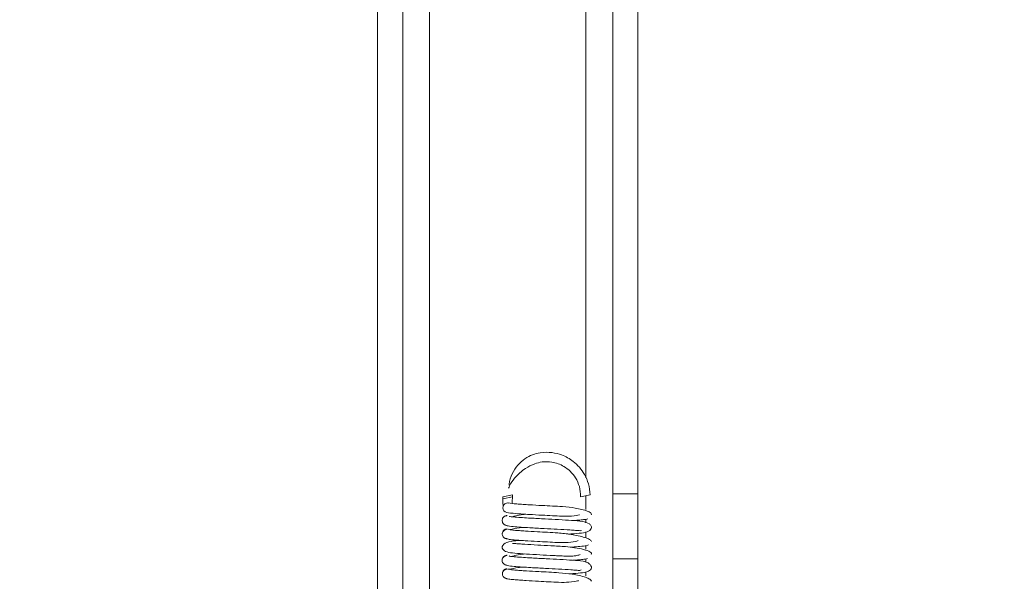
# Paper-space layout 'Top Level(2)' of a CAD drawing. Units: inches. Extents: x 0.1 to 10.8, y 0.2 to 8.4.
# Drawn here: x 2.9 to 3.1, y 6.2 to 6.3 of the extents above; entities that cross this region are included whole.
import ezdxf

# ---------------------------------------------------------------- set-up
doc = ezdxf.new("R2010")
doc.units = ezdxf.units.IN
doc.header["$MEASUREMENT"] = 0
doc.layers.add('FORMAT', color=7, linetype='Continuous')
doc.styles.add('SLDTEXTSTYLE0', font='TXT', dxfattribs={"width": 0.75})
doc.dimstyles.new('SLDDIMSTYLE6', dxfattribs={"dimtxt": 0.08333333333333333, "dimasz": 0.08089192708333333, "dimexe": 0, "dimexo": 0.0625, "dimgap": 0.02083333333333333, "dimtad": 0, "dimlfac": 25.5, "dimrnd": 1e-09, "dimzin": 12, "dimdsep": 46, "dimtxsty": 'SLDTEXTSTYLE0', "dimsah": 1, "dimcen": 0.09, "dimadec": 0, "dimazin": 3, "dimtfac": 1, "dimtofl": 0, "dimtmove": 0, "dimatfit": 3, "dimfxl": 0, "dimfrac": 2, "dimtolj": 1, "dimtzin": 12, "dimarcsym": 0})

# ---------------------------------------------------------------- blocks, each defined once
blk = doc.blocks.new('*D41')
at = {"layer": 'FORMAT', "color": 7}
for p, q in [((1.113610464054546, 5.004541658876199), (1.113610464054547, 7.718227389337098)), ((4.878316346407488, 5.004541658876199), (4.878316346407488, 7.718227389337098)), ((1.113610464054547, 7.618227389337099), (2.299512684022512, 7.618227389337099)), ((4.878316346407488, 7.618227389337099), (3.692414126439522, 7.618227389337099))]:
    blk.add_line(p, q, dxfattribs=at)
for points in [[(1.113610464054547, 7.618227389337099), (1.19694379738788, 7.605406876516586), (1.19694379738788, 7.631047902157611)], [(4.878316346407488, 7.618227389337099), (4.794983013074155, 7.631047902157611), (4.794983013074155, 7.605406876516586)]]:
    blk.add_solid(points, dxfattribs=at)
at = {"layer": 'FORMAT', "color": 7, "char_height": 0.08333333333333333, "attachment_point": 1, "style": 'SLDTEXTSTYLE0'}
for s, insert in [('96"', (2.883386241565352, 7.725649696401479, -0.2200251250048049)), ('ROUGH OPENING LENGTH', (2.299512684022511, 7.593242291816452, -0.2200251250048049))]:
    blk.add_mtext(s, dxfattribs=dict(at, insert=insert))

psp = doc.layouts.new('Top Level(2)')

# ---------------------------------------------------------------- linework, layer by layer
at = {"color": 7, "linetype": 'Continuous', "lineweight": 15}
for p, q in [((3.008218307191802, 6.218851656454258), (3.008218307191802, 6.757512148365008)), ((3.013120267976115, 6.218851656454258), (3.013120267976116, 6.757512148365008)), ((2.962532032681998, 5.945129894170317), (2.962532032681998, 6.726717127495561)), ((2.967433993466312, 6.116654289719686), (2.967433993466312, 6.662729054388131)), ((2.986888034919574, 6.218268079856973), (2.988729257815832, 6.218659424770634)), ((2.986888034919574, 6.21826807985432), (2.986888034919574, 6.217875922991574)), ((2.986888034919574, 6.217875922994227), (2.988729257815832, 6.218267267907891)), ((2.988729257815832, 6.218265194219091), (2.988729257815832, 6.218657351081837)), ((3.003828125613532, 6.218659424770634), (3.001986902717273, 6.218268079856972)), ((3.013120267976115, 6.218851656454258), (3.008218307191802, 6.218851656454258)), ((3.008218307191802, 6.206183847794421), (3.008218307191802, 6.218851656454258)), ((3.013120267976115, 6.206183847794421), (3.013120267976115, 6.218851656454258)), ((3.013120267976115, 6.206183847794421), (3.008218307191802, 6.206183847794421)), ((3.008218307191802, 6.159443619660513), (3.008218307191802, 6.206183847794421)), ((3.013120267976115, 6.159443619660513), (3.013120267976115, 6.206183847794421))]:
    psp.add_line(p, q, dxfattribs=at)
at = {"color": 8, "linetype": 'Continuous', "lineweight": 15}
for p, q in [((2.972649679740822, 6.119577695605019), (2.972649679740822, 6.653194978778213)), ((3.003002620917292, 6.653365188287964), (3.003002620917292, 6.221992436841501)), ((3.003002620917292, 6.218483966439472), (3.003002620917292, 6.215799424617183)), ((3.003002620917292, 6.213910924500715), (3.003002620917292, 6.213239277069718)), ((3.003002620917292, 6.21145224029912), (3.003002620917292, 6.210275384342586)), ((3.003002620917292, 6.208762085321994), (3.003002620917292, 6.208060142800495)), ((3.003002620917292, 6.206183818782446), (3.003002620917292, 6.205572944393843)), ((3.003002620917292, 6.203661726350989), (3.003002620917292, 6.202918187066619))]:
    psp.add_line(p, q, dxfattribs=at)
at = {"color": 7, "linetype": 'Continuous', "lineweight": 15}
for centre, radius, start, end in [((2.987812357499114, 6.216166311334298), 0.0009244476436819475, 76.98734259158681, 180.9424705096478), ((2.987822766224805, 6.21614241076153), 0.0009347717437474573, 179.4670530180288, 257.4302417733101)]:
    psp.add_arc(centre, radius, start, end, dxfattribs=at)
for points, knots in [([(3.003828125613532, 6.218659424770634), (3.003757107887647, 6.219384688912168), (3.003621499186331, 6.220769584402975), (3.002616133117813, 6.223091739129203), (3.000859513490377, 6.22514070350205), (2.998550348504273, 6.226417306218869), (2.996327737915255, 6.226972488585971), (2.994381346060883, 6.226951293711484), (2.992586070236118, 6.226466673429293), (2.991086654817923, 6.225688249705052), (2.989678709149119, 6.224452206076582), (2.988638085169194, 6.222758881090706), (2.988103131682069, 6.221366324825901), (2.988124360347106, 6.220603909628732), (2.988126015002758, 6.220544483630305)], [0, 0, 0, 0, 0.09182781628274567, 0.1753456725873807, 0.3167083060858541, 0.4250955626663356, 0.5044866754299387, 0.6049123401828944, 0.6683760175498631, 0.7399425915488843, 0.818701160397842, 0.9033693174058469, 0.9924681790012935, 1, 1, 1, 1]), ([(2.987997722665588, 6.219923256687121), (2.988047915301708, 6.220076981551467), (2.988286586575895, 6.220807959481373), (2.989353299644185, 6.222207351988543), (2.990988746868317, 6.223718226149916), (2.992880598461361, 6.224694813995469), (2.994641503093209, 6.22512946488486), (2.996615789593672, 6.225100509425972), (2.998511162995193, 6.224417403140659), (3.000035809426473, 6.223255950012915), (3.00109335807936, 6.22193815150571), (3.001872884149963, 6.220229959776379), (3.001947829223028, 6.218940404598014), (3.001986902717273, 6.218268079856973)], [0, 0, 0, 0, 0.02407839199765808, 0.1144952913945933, 0.2570281809255254, 0.3595070859369527, 0.4327377116994069, 0.5252431389697545, 0.650317704489226, 0.7254569913231635, 0.8087927230592258, 0.9003118399964465, 0.9999999999999999, 0.9999999999999999, 0.9999999999999999, 0.9999999999999999]), ([(2.986888034919574, 6.217875922994227), (2.986883789220399, 6.217566006469125), (2.986876543213069, 6.217037081239236), (2.986915485932828, 6.216565684636317), (2.986931610697035, 6.216370496444086)], [0, 0, 0, 0, 0.5859363622455728, 1, 1, 1, 1]), ([(2.988652056896649, 6.216994669201192), (2.98865580842668, 6.217016285408685), (2.988692585012918, 6.217228191034502), (2.988718335036839, 6.217672587897132), (2.988725563780471, 6.218066149768468), (2.988729257815832, 6.218267267907891)], [0, 0, 0, 0, 0.05262332703021358, 0.5158712068502649, 1, 1, 1, 1]), ([(2.987618791776374, 6.215230160420576), (2.9881030334874, 6.215157457402515), (2.988800273737446, 6.215052775237933), (2.990629625413505, 6.214923699091098), (2.992308545504778, 6.214818975474916), (2.994315488086439, 6.214709093925421), (2.996505167776592, 6.214594888013687), (2.998584406063218, 6.214479048387268), (3.00039723350143, 6.214464217182143), (3.001600200007325, 6.214667897597972), (3.001752301764948, 6.21477691028402), (3.001775329631282, 6.214793414561171)], [0, 0, 0, 0, 0.1983455895143576, 0.2855898723287579, 0.3643940050179572, 0.4964184137167353, 0.5968451231041452, 0.6963162546877378, 0.8235257257602974, 0.9732821890950983, 1, 1, 1, 1]), ([(3.004075081926893, 6.214772928265701), (3.004076524148562, 6.21489471416213), (3.004079293930555, 6.21512860357748), (3.003369301415005, 6.215488535222241), (3.002293524982135, 6.215821214328029), (3.000698262604975, 6.216144968202034), (2.998719110879156, 6.216359882358494), (2.996518872994826, 6.216475217302499), (2.994324493425686, 6.21659148826275), (2.992350433427689, 6.21669865782791), (2.99073528533319, 6.216798373393893), (2.989021382224243, 6.216917440058121), (2.988415400927574, 6.217009115282613), (2.987996358332366, 6.217072509688015)], [0, 0, 0, 0, 0.0939147931594349, 0.1803630527752277, 0.258634611654671, 0.3284149136897677, 0.4416991209385767, 0.5245298829631874, 0.6062523993438833, 0.7127598379177239, 0.7757546238010958, 0.84493190644269, 1, 1, 1, 1]), ([(2.986750017361013, 6.213684166132578), (2.986750008274737, 6.213684115686117), (2.986733723610115, 6.213593704203099), (2.986773547253801, 6.213394955853317), (2.986883247219341, 6.213138291744857), (2.987054900990539, 6.212947363267472), (2.9872302216406, 6.212822160232928), (2.987441716992142, 6.212732920597732), (2.987596826381411, 6.212719173909035), (2.987675201866398, 6.212712227821513)], [0, 0, 0, 0, 0.0001091659572971628, 0.1956501252904381, 0.4286846674798174, 0.560737822082785, 0.7017083438749092, 0.8492757058315599, 1, 1, 1, 1]), ([(2.987675421297338, 6.214594626920913), (2.987597157660074, 6.214590274081842), (2.987442825493062, 6.214581690490407), (2.987231141563777, 6.214500248015643), (2.987055414833228, 6.214382678769071), (2.98688492827875, 6.214202036915212), (2.986768617166816, 6.213957580992609), (2.98673430542248, 6.213704243593222), (2.986771189518278, 6.213554036285042), (2.986787139869015, 6.21348907985336)], [0, 0, 0, 0, 0.1341624597082973, 0.2645619838596449, 0.3882620003312937, 0.5033769557318057, 0.7047683640383169, 0.8723284917125885, 1, 1, 1, 1]), ([(2.987745174120372, 6.214655615724299), (2.987664362796647, 6.214648855038918), (2.987504426828332, 6.214635474775946), (2.987288351096565, 6.214543821380652), (2.987148090068959, 6.21445949434001), (2.987092661644786, 6.214400230708606), (2.987087009209825, 6.214394187169988)], [0, 0, 0, 0, 0.3310454567987916, 0.6551813935079661, 0.9648363673462003, 0.9999999999999999, 0.9999999999999999, 0.9999999999999999, 0.9999999999999999]), ([(2.999632468861804, 6.211024225630622), (2.999791406049809, 6.211033605286318), (3.000830813589693, 6.211094945775438), (3.002109122783648, 6.21118658955764), (3.003408208242792, 6.211439220055897), (3.003979803404274, 6.211911462848006), (3.004129337136356, 6.212262552122224), (3.004073557114514, 6.212572259205865), (3.003608136618995, 6.213196288958589), (3.002252600422948, 6.213562856064918), (3.000360955047099, 6.213671838623213), (2.997804454774447, 6.213833385048472), (2.994992155468519, 6.213978219233534), (2.992544915848934, 6.21411056927446), (2.990583047833624, 6.214227089608213), (2.989161170397365, 6.214329468223752), (2.988170170442674, 6.214425104188838), (2.988164659753058, 6.214478763490938), (2.988162174831407, 6.214502959947437)], [0, 0, 0, 0, 0.01586532518637055, 0.1037550671965735, 0.1807518723862614, 0.2155181719887761, 0.250032733875248, 0.2845541184541476, 0.3202665511864857, 0.3990628371081581, 0.4873725484444525, 0.5738590801092511, 0.6543954970681511, 0.7423266064408932, 0.7995308102158412, 0.8652649106906671, 0.9392442391169791, 0.9999999999999999, 0.9999999999999999, 0.9999999999999999, 0.9999999999999999]), ([(2.991237644545724, 6.214887274330001), (2.991089292493313, 6.214871887562937), (2.990399285973799, 6.214800321518413), (2.989512152903616, 6.2146104189044), (2.988922506201595, 6.214448474568245), (2.988697320057177, 6.214386628007341)], [0, 0, 0, 0, 0.1447797627012194, 0.6733912914199633, 1, 1, 1, 1]), ([(3.000492010484953, 6.213658110145304), (3.000656671914232, 6.213669244347758), (3.001281514083869, 6.213711495403448), (3.002146047010921, 6.213789403502206), (3.00304871266624, 6.213894873552749), (3.003273237965925, 6.213970434293129), (3.003390262237951, 6.214009817118357)], [0, 0, 0, 0, 0.09793324890159799, 0.3716281584038022, 0.6724878780791037, 1, 1, 1, 1]), ([(2.987677027632332, 6.212023578268766), (2.98759902581364, 6.212016619695859), (2.987444629639326, 6.21200284595246), (2.987234332546277, 6.21191355501952), (2.987060246558073, 6.211788298086875), (2.986890182417214, 6.211597257137373), (2.98678246896809, 6.211340349608559), (2.986744661426986, 6.211141776151454), (2.986761789712503, 6.211051275708861), (2.986761798938232, 6.211051226963028)], [0, 0, 0, 0, 0.1505110313656975, 0.2979203283315664, 0.43879920200739, 0.5708286804061835, 0.8040056624288499, 0.9998944324833493, 1, 1, 1, 1]), ([(2.987765114784675, 6.211961521298617), (2.987684404527531, 6.211957180325567), (2.987525231780269, 6.211948619274832), (2.987305353018098, 6.211867206987677), (2.987120535283825, 6.211749670292174), (2.986937867748976, 6.211569040003877), (2.986802732207022, 6.211324470968513), (2.986749366652635, 6.211051332439776), (2.986775470677956, 6.210778199628065), (2.986892020168277, 6.210533668810506), (2.987060490709029, 6.21035304992202), (2.987235031119981, 6.21023551273846), (2.987445464577033, 6.210154095176066), (2.987599073574561, 6.210145528983771), (2.987676960713844, 6.21014118551286)], [0, 0, 0, 0, 0.07676737665868245, 0.1513967948490891, 0.2222158141455353, 0.2881504930203159, 0.403609954195922, 0.4998291371984541, 0.5960720754710459, 0.7116070975843392, 0.7775963802751743, 0.8484771475068879, 0.9231706364417898, 1, 1, 1, 1]), ([(2.987272551353874, 6.212845592177837), (2.987342703046155, 6.212779811819575), (2.987474846629334, 6.21265590244603), (2.988746084765834, 6.212497504520119), (2.990314856060727, 6.212367409954576), (2.992357690351252, 6.212237928144046), (2.994791440843749, 6.21210757265214), (2.997562082343749, 6.211960367550118), (2.999621350635826, 6.211847037539893), (3.001017337546821, 6.211738280032542), (3.001752037440649, 6.2117065598711), (3.002088060270113, 6.211641042778155), (3.002100577373086, 6.211779569769747), (3.002103058848215, 6.211807032297225)], [0, 0, 0, 0, 0.1300635623466607, 0.2449985825119035, 0.3450474870949692, 0.4308991717946745, 0.5615988395826164, 0.6777947069029332, 0.8021711859171908, 0.8675146493740469, 0.9297467303761817, 0.9860725168052965, 1, 1, 1, 1]), ([(3.004071564647945, 6.209611759154888), (3.003992061101392, 6.209740314955381), (3.003839213973309, 6.209987466004052), (3.00288137038384, 6.210349957665744), (3.001641085268601, 6.210695738280305), (2.999887991041902, 6.211036188516482), (2.997803529951131, 6.211257188073985), (2.995570943921513, 6.211371011483863), (2.993390494345264, 6.21148747006681), (2.991507872050592, 6.211593424219793), (2.990029753277813, 6.211692324231669), (2.988999903659125, 6.211776617705868), (2.98818532089143, 6.211867229697239), (2.988020107858619, 6.211928261429684), (2.987934364409379, 6.211959936117593)], [0, 0, 0, 0, 0.09382257684863403, 0.1803757447606277, 0.2588759445158079, 0.3287090203028494, 0.44234241359356, 0.524993840640205, 0.6065863534150521, 0.7131529979009936, 0.7758901720839122, 0.8447637762869961, 0.9194343869748552, 1, 1, 1, 1]), ([(2.990850361255129, 6.212337124926547), (2.990599987920005, 6.212310306507891), (2.989635481536594, 6.212206994643732), (2.988688568982783, 6.212026210951915), (2.988301614285751, 6.211880107242586), (2.988276078776055, 6.211870465719393)], [0, 0, 0, 0, 0.2466823889706677, 0.9502878520180463, 1, 1, 1, 1]), ([(2.990334185371508, 6.209793168145333), (2.989695265416835, 6.209757544772711), (2.988426190211874, 6.209686786708919), (2.987130904016713, 6.209256762807032), (2.986728729780572, 6.20859730283999), (2.986722291628834, 6.20815343508934), (2.987349483028463, 6.207553618860413), (2.988777663319301, 6.207323001922151), (2.990725233629879, 6.207182090760136), (2.99331191571573, 6.207030323947175), (2.995605189917796, 6.206911483731424), (2.997429213307401, 6.20681259168138), (2.998855615676106, 6.206740305033025), (3.00023152952697, 6.206726719207918), (3.001339230898898, 6.206839587418013), (3.001717920360624, 6.206970493987341), (3.001898917950519, 6.207033061805948)], [0, 0, 0, 0, 0.09052721560229311, 0.1798125787974089, 0.2200673628567216, 0.2588146481123127, 0.3352730910225671, 0.4202325470674778, 0.5183677256140306, 0.6149673797173814, 0.7050403999805247, 0.7497333072383195, 0.8033968731978796, 0.8659935810468226, 0.9359505840210557, 1, 1, 1, 1]), ([(2.987239330700424, 6.210242959315063), (2.987261186501876, 6.210227325975985), (2.987346223973828, 6.210166499122467), (2.987525534870224, 6.210101426808076), (2.987684736035799, 6.210086623871068), (2.987765167029402, 6.210079145188813)], [0, 0, 0, 0, 0.1461425138131631, 0.5686174422070801, 1, 1, 1, 1]), ([(2.987477754267968, 6.210134299563912), (2.987599450824468, 6.210095416252438), (2.987832691878898, 6.210020893317452), (2.988757681379917, 6.209915867604859), (2.9898790905976, 6.209821753752652), (2.991438774536539, 6.209715630289445), (2.99337305041548, 6.209605302121787), (2.995555855539064, 6.209491246393817), (2.997698043266896, 6.209372845626874), (2.99971676524537, 6.209366989076451), (3.001124749893719, 6.209599517617158), (3.001435576118689, 6.209724638379646), (3.001499566241089, 6.209750397122839)], [0, 0, 0, 0, 0.1029148445166617, 0.1972444212220972, 0.2833456414426095, 0.3610763917809297, 0.4917878525889838, 0.5908857124306757, 0.6889812852635069, 0.8144237544602476, 0.9617952228199114, 1, 1, 1, 1]), ([(3.004053371319146, 6.207063949630776), (3.004086059823818, 6.207148142235447), (3.004149773063576, 6.207312242235153), (3.00375830041458, 6.207632781571806), (3.002755036609732, 6.208026879318329), (3.000991666990688, 6.208386689482687), (2.998804566245898, 6.208627197988219), (2.996343708188358, 6.208753090824139), (2.993555452429442, 6.208900721149884), (2.991449253918828, 6.209020490341826), (2.990025567061698, 6.209116319368866), (2.989177131194839, 6.209187601265165), (2.988879050047256, 6.209194816778605), (2.988737480141474, 6.209198243696296)], [0, 0, 0, 0, 0.070997067366883, 0.1383805475501901, 0.2607490166137276, 0.365770001607907, 0.4537100119244361, 0.5833287111007432, 0.6974287321003668, 0.8194089476051739, 0.8836474305379939, 0.9447398051508934, 0.9999999999999999, 0.9999999999999999, 0.9999999999999999, 0.9999999999999999]), ([(3.000031439954753, 6.208473715556042), (3.000114319900927, 6.208478933426449), (3.000843169269774, 6.208524819575373), (3.001989292552952, 6.208622131869038), (3.003308565476236, 6.208776487309223), (3.003461914226631, 6.208895330583532), (3.003543411077525, 6.208958489576228)], [0, 0, 0, 0, 0.03593930968081503, 0.3160516432107381, 0.6365171733793592, 1, 1, 1, 1]), ([(2.987677096808534, 6.206852240400246), (2.987598083484421, 6.206847880722177), (2.987442285773699, 6.206839284350993), (2.987228238795665, 6.206757832971723), (2.987050078827996, 6.206640257363726), (2.986876398132173, 6.206459638771054), (2.9867563283575, 6.206215213193037), (2.986716997798261, 6.205964485949358), (2.986750600075345, 6.205816981228524), (2.986764783038953, 6.205754721933346)], [0, 0, 0, 0, 0.1350031050607073, 0.2661978209983152, 0.3906205435026354, 0.5063711853840389, 0.7087711231533044, 0.8770771233269385, 1, 1, 1, 1]), ([(2.986732378394084, 6.205941436345067), (2.986737820745298, 6.205850941549756), (2.986749756785341, 6.205652470437165), (2.986876590236321, 6.205395800550265), (2.987049314108106, 6.205204951790792), (2.987227583357169, 6.205079773926181), (2.98744131113222, 6.204990572596005), (2.987597904854398, 6.204976849035084), (2.987677038352082, 6.204969913933465)], [0, 0, 0, 0, 0.1952555179124527, 0.4282299302117479, 0.5603247811484933, 0.7013900032463554, 0.8490996116704207, 1, 1, 1, 1]), ([(2.987714381941903, 6.20691320792953), (2.987634162198654, 6.206906227843874), (2.987475417389238, 6.206892415129918), (2.98725600002877, 6.206803925419718), (2.987079344702318, 6.2066762780201), (2.98696278381518, 6.20657371229776), (2.986929952055509, 6.206508214007363), (2.986926581527169, 6.206501489913188)], [0, 0, 0, 0, 0.2571247205853512, 0.5088175692376657, 0.7491840032373418, 0.9742510778113076, 1, 1, 1, 1]), ([(2.99970586903587, 6.203296456214752), (2.999770357893355, 6.203300210837188), (3.000713441708387, 6.203355118363697), (3.001957937976201, 6.203456536628014), (3.003335394775353, 6.203637548890688), (3.004045788564252, 6.204108543933766), (3.004122034881216, 6.204634024354434), (3.003885522114532, 6.205112884901619), (3.003290966461095, 6.205536929475628), (3.002144834216601, 6.205836036859966), (3.000547555400447, 6.205926535408506), (2.99804451921665, 6.206089786936465), (2.99523736271914, 6.206234256464657), (2.992762635319029, 6.206367096784116), (2.990770490310058, 6.206484922735389), (2.98926221367936, 6.206591062926553), (2.988185267851575, 6.206697249480516), (2.988117801382939, 6.206761946584224), (2.988085035043902, 6.206793367929932)], [0, 0, 0, 0, 0.006416377852546623, 0.09383298665604262, 0.1688828166602748, 0.2362515337584424, 0.2712897046484063, 0.3075707584704035, 0.3471717580841645, 0.3886420915708167, 0.4773193651080541, 0.5638585197669174, 0.6444568713251083, 0.7323443066737374, 0.789682539503869, 0.8555824142151967, 0.9298609268546763, 1, 1, 1, 1]), ([(2.991170606632255, 6.207160374173623), (2.990973730748512, 6.207140087067179), (2.990239827066191, 6.207064461846662), (2.989349535218206, 6.206876817191489), (2.988808850215486, 6.206722401252176), (2.988618653537082, 6.206668082381479)], [0, 0, 0, 0, 0.1920125446872752, 0.7157743798713365, 1, 1, 1, 1]), ([(3.000516328714372, 6.205928084949641), (3.000608163370556, 6.205934190852613), (3.001163896372938, 6.205971140430604), (3.002004153772995, 6.206043163846018), (3.002946726267607, 6.206147377985439), (3.003206271253295, 6.206221281963469), (3.003341707978114, 6.206259846810748)], [0, 0, 0, 0, 0.05667973438993987, 0.342994684967136, 0.6571590554136056, 1, 1, 1, 1]), ([(2.987798972543029, 6.204218265526944), (2.987717526295392, 6.204214010948107), (2.987556883993554, 6.204205619335752), (2.987334627892115, 6.204124444359774), (2.987147279247482, 6.204007126474044), (2.986961082196446, 6.20382665467933), (2.986821566480393, 6.2035819277773), (2.986762685322955, 6.203310037320549), (2.986783276800192, 6.20303814878462), (2.986896521056362, 6.202793417314311), (2.987062705395683, 6.202612904481152), (2.987235575298262, 6.202495537147572), (2.987444536803527, 6.202414301063254), (2.987597350142821, 6.202405864709211), (2.987674825999301, 6.202401587505675)], [0, 0, 0, 0, 0.07655758748481944, 0.1510000452268262, 0.2216764908593241, 0.2875336906639438, 0.4031052909102875, 0.4998590780231738, 0.5966341170668461, 0.7122681798509042, 0.7781691540126497, 0.8488953310234213, 0.9233904337079042, 1, 1, 1, 1]), ([(2.987675100926185, 6.204283895194006), (2.987597502878915, 6.204276869140918), (2.987443868137217, 6.204262958406184), (2.987235192138211, 6.204173448871014), (2.987062288289889, 6.204047960330846), (2.986896602681411, 6.203856500214745), (2.986779124546064, 6.203598779195771), (2.986776417176576, 6.203400842380591), (2.986775178817901, 6.203310305505826)], [0, 0, 0, 0, 0.1500505135149293, 0.2970818557448146, 0.4377013403314257, 0.5696231542493222, 0.8031443794328863, 1, 1, 1, 1]), ([(2.987307238751421, 6.205076617455676), (2.98740950532031, 6.205015137001335), (2.987602257519223, 6.204899258538872), (2.98890092457469, 6.204748024322813), (2.990525663465911, 6.20462158665771), (2.992581944503526, 6.204494282666801), (2.99503828642486, 6.204362936059848), (2.997798894494037, 6.204218648658048), (2.999815624955876, 6.204097541909061), (3.001169142717484, 6.204006120836486), (3.001883049015623, 6.203928971961374), (3.002015871405223, 6.204006839472669), (3.002077622885781, 6.204043041457321)], [0, 0, 0, 0, 0.1316883208483995, 0.2482063658772699, 0.3498414845886461, 0.437256934579507, 0.5701806309546797, 0.6886215162942416, 0.8152274262729582, 0.8818197329102851, 0.9450559014380575, 0.9999999999999999, 0.9999999999999999, 0.9999999999999999, 0.9999999999999999]), ([(3.004080554472803, 6.201876150613829), (3.004022872744669, 6.202003439374631), (3.003912141688974, 6.202247794377817), (3.003025186669912, 6.202611456430242), (3.001810374122153, 6.202954406889464), (3.00010504415162, 6.203292288565165), (2.998037831008813, 6.20351348301906), (2.995813692965955, 6.203626985491302), (2.993620582517432, 6.203743995124497), (2.991722510470813, 6.203849902519985), (2.990189842849293, 6.203949415659674), (2.989121529311267, 6.204034690759399), (2.988264006881786, 6.204125945940205), (2.988047232156758, 6.204188175395214), (2.987934871190801, 6.204220430823863)], [0, 0, 0, 0, 0.09390165169355308, 0.1802620926931812, 0.258814245857355, 0.3286591336649559, 0.4420127580449305, 0.5247978019789902, 0.6062670834102695, 0.7129667702778972, 0.7756970486642264, 0.844515340131271, 0.9194075482185915, 1, 1, 1, 1]), ([(2.990760313986883, 6.204610400349057), (2.990480451906411, 6.204580804919343), (2.989502969149219, 6.204477436066411), (2.988550870640916, 6.204306523681594), (2.988197256896228, 6.204169405439481), (2.98818570440291, 6.204164925812771)], [0, 0, 0, 0, 0.2795703153076252, 0.9764637001710381, 1, 1, 1, 1]), ([(2.987292778646446, 6.202483268469464), (2.987306677773919, 6.202473591086552), (2.987384902652415, 6.202419126365379), (2.987557072967091, 6.202358867267271), (2.987717578625895, 6.202343625462932), (2.98779864788813, 6.202335927031351)], [0, 0, 0, 0, 0.09660699687936318, 0.5437082728578805, 1, 1, 1, 1]), ([(2.987515213453799, 6.202386124603367), (2.987661816890666, 6.202347758801044), (2.987943202972229, 6.20227412067214), (2.988903304700004, 6.202170603485332), (2.990056574795535, 6.202076922742034), (2.991662666156148, 6.201971368280973), (2.9936066847281, 6.201861675372799), (2.995799078348742, 6.201747138824368), (2.997926166845608, 6.201629662798863), (2.999893349008402, 6.201622943361906), (3.001252413473604, 6.201849869604566), (3.001519131477986, 6.20197128917548), (3.001569479024379, 6.201994209178553)], [0, 0, 0, 0, 0.1030681954808943, 0.1978258919432378, 0.2840687997510822, 0.3620527326052579, 0.4933920934689228, 0.592774915092288, 0.6914606443342155, 0.8172715204872275, 0.9655069007401821, 0.9999999999999999, 0.9999999999999999, 0.9999999999999999, 0.9999999999999999])]:
    psp.add_open_spline(points, degree=3, knots=knots, dxfattribs=at)

# ---------------------------------------------------------------- dimensions: what is measured, and where the dimension line sits
at = {"layer": 'FORMAT', "color": 7}
dim = psp.add_linear_dim(base=(1.113610464054547, 7.6182273893371), p1=(4.878316346407488, 4.904541658876199), p2=(1.113610464054546, 4.904541658876199), text='<>\\PROUGH OPENING LENGTH', dimstyle='SLDDIMSTYLE6', dxfattribs=at)
dim.commit()
dim.dimension.update_dxf_attribs({"geometry": '*D41', "text_midpoint": (2.995963405231017, 7.6182273893371), "dimtype": 160})

doc.saveas('drawing.dxf')
